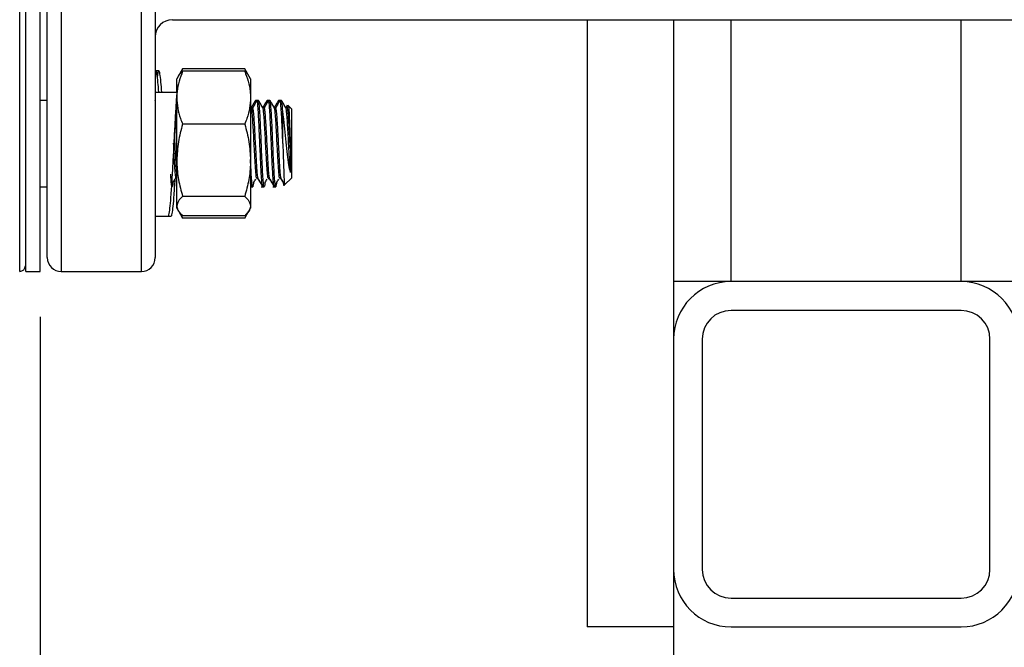
# Model space of a CAD drawing. Extents: x 0 to 33.1, y 0 to 23.4.
# Drawn here: x 3.1 to 3.9, y 14.5 to 15.1 of the extents above; entities that cross this region are included whole.
import ezdxf

# ---------------------------------------------------------------- set-up
doc = ezdxf.new("R2010")
doc.units = 0
doc.linetypes.add('SLD-SOLID', pattern=[0])
doc.layers.get('0').update_dxf_attribs({"linetype": 'CONTINUOUS'})
doc.layers.add('FORMAT', color=7, linetype='SLD-SOLID')
doc.styles.add('SLDTEXTSTYLE11', font='TXT', dxfattribs={"width": 0.75})
doc.dimstyles.new('SLDDIMSTYLE0', dxfattribs={"dimtxt": 0.137795, "dimasz": 0.14, "dimexe": 0, "dimexo": 0.0625, "dimgap": 0.034449, "dimtad": 1, "dimlfac": 10, "dimrnd": 1e-09, "dimzin": 12, "dimtxsty": 'SLDTEXTSTYLE11', "dimblk1": 'CLOSED', "dimblk2": 'CLOSED', "dimsah": 1, "dimcen": 0.09, "dimazin": 3, "dimtfac": 1, "dimtofl": 0, "dimtmove": 0, "dimatfit": 3, "dimtolj": 1, "dimtzin": 12})

# ---------------------------------------------------------------- blocks, each defined once
blk = doc.blocks.new('_CLOSED')
at = {"color": 0, "linetype": 'BYBLOCK'}
for p, q in [((-1, 0.166667), (0, 0)), ((-1, 0.166667), (-1, -0.166667)), ((0, 0), (-1, -0.166667)), ((0, 0), (-1, 0))]:
    blk.add_line(p, q, dxfattribs=at)
blk = doc.blocks.new('_D')
at = {"layer": 'FORMAT'}
for p, q in [((3.66144, 14.54343), (3.66144, 14.27098)), ((10.46144, 14.54343), (10.46144, 14.27098)), ((3.66144, 14.31035), (10.46144, 14.31035))]:
    blk.add_line(p, q, dxfattribs=at)
at = {"layer": 'FORMAT', "xscale": 0.14, "yscale": 0.14, "rotation": 180.0000000000004}
blk.add_blockref('_CLOSED', (3.66144, 14.31035, 0.18319), dxfattribs=at)
at = {"layer": 'FORMAT', "xscale": 0.14, "yscale": 0.14}
blk.add_blockref('_CLOSED', (10.46144, 14.31035, 0.18319), dxfattribs=at)
at = {"layer": 'FORMAT', "insert": (6.9567, 14.48798), "char_height": 0.1378, "attachment_point": 1, "style": 'SLDTEXTSTYLE11'}
blk.add_mtext('A', dxfattribs=at)
blk = doc.blocks.new('_D_1')
at = {"layer": 'FORMAT'}
for p, q in [((10.71094, 14.9273), (10.71094, 13.86351)), ((3.11094, 14.8023), (3.11094, 13.86351)), ((3.11094, 13.90288), (10.71094, 13.90288))]:
    blk.add_line(p, q, dxfattribs=at)
at = {"layer": 'FORMAT', "xscale": 0.14, "yscale": 0.14, "rotation": 180.0000000000001}
blk.add_blockref('_CLOSED', (3.11094, 13.90288, 0.18319), dxfattribs=at)
at = {"layer": 'FORMAT', "xscale": 0.14, "yscale": 0.14}
blk.add_blockref('_CLOSED', (10.71094, 13.90288, 0.18319), dxfattribs=at)
at = {"layer": 'FORMAT', "insert": (6.84016, 14.08051), "char_height": 0.1378, "attachment_point": 1, "style": 'SLDTEXTSTYLE11'}
blk.add_mtext('B', dxfattribs=at)

msp = doc.modelspace()

# ---------------------------------------------------------------- linework, layer by layer
at = {"color": 7, "linetype": 'SLD-SOLID'}
for p, q in [((3.09319, 14.84167), (3.09319, 15.94167)), ((3.09819, 15.93667), (3.09819, 14.84667)), ((3.09844, 14.84167), (3.09844, 15.94167)), ((3.11094, 14.84167), (3.11094, 15.94167)), ((3.11719, 14.85367), (3.11719, 15.39167)), ((3.12919, 15.39167), (3.12919, 14.84167)), ((3.19894, 14.84167), (3.19894, 15.39167)), ((3.21094, 15.39167), (3.21094, 14.85367)), ((3.22594, 15.06042), (10.59594, 15.06042)), ((3.58644, 15.06042), (3.58644, 14.5328)), ((3.66144, 15.06042), (3.66144, 14.7828)), ((3.71144, 14.8328), (3.71144, 15.06042)), ((3.91144, 14.8328), (3.91144, 15.06042)), ((3.21407, 15.01608), (3.21146, 15.01608)), ((3.23092, 15.01113), (3.22974, 15.00908)), ((3.23476, 15.01778), (3.23092, 15.01113)), ((3.23476, 15.01778), (3.23269, 15.01327)), ((3.28877, 15.01778), (3.23476, 15.01778)), ((3.28877, 15.01557), (3.23476, 15.01557)), ((3.29262, 15.01113), (3.28877, 15.01778)), ((3.28877, 15.01778), (3.29084, 15.01327)), ((3.2938, 15.00908), (3.29262, 15.01113)), ((3.22974, 14.99811), (3.22974, 15.00908)), ((3.2938, 15.00908), (3.2938, 14.9926)), ((3.21094, 14.99755), (3.22974, 14.99755)), ((3.22974, 14.99755), (3.22974, 14.9926)), ((3.09844, 14.99033), (3.09819, 14.99033)), ((3.11719, 14.99033), (3.11094, 14.99033)), ((3.2109, 14.99006), (3.21081, 14.99021)), ((3.22974, 14.93827), (3.22974, 14.9926)), ((3.2938, 14.9926), (3.2938, 14.93827)), ((3.29459, 14.98369), (3.2938, 14.98505)), ((3.29943, 14.99033), (3.29819, 14.99033)), ((3.30068, 14.99033), (3.29943, 14.99033)), ((3.30943, 14.99033), (3.30819, 14.99033)), ((3.31068, 14.99033), (3.30943, 14.99033)), ((3.31943, 14.99033), (3.31819, 14.99033)), ((3.32068, 14.99033), (3.31943, 14.99033)), ((3.32564, 14.98604), (3.32444, 14.98395)), ((3.32639, 14.98517), (3.32553, 14.98368)), ((3.32682, 14.98545), (3.32614, 14.98613)), ((3.32944, 14.98283), (3.32682, 14.98545)), ((3.29568, 14.98384), (3.2945, 14.98384)), ((3.30568, 14.98384), (3.3045, 14.98384)), ((3.31568, 14.98384), (3.3145, 14.98384)), ((3.32194, 14.9529), (3.32194, 14.97935)), ((3.32459, 14.98361), (3.32444, 14.98349)), ((3.32568, 14.98384), (3.3245, 14.98384)), ((3.32944, 14.98283), (3.32944, 14.92283)), ((3.28877, 14.96964), (3.23476, 14.96964)), ((3.22712, 14.95281), (3.22712, 14.95282)), ((3.22974, 14.8985), (3.22974, 14.93827)), ((3.2938, 14.93827), (3.2938, 14.8985)), ((3.2938, 14.91635), (3.29437, 14.91536)), ((3.29916, 14.92231), (3.30041, 14.92231)), ((3.30916, 14.92231), (3.31041, 14.92231)), ((3.31916, 14.92231), (3.32041, 14.92231)), ((3.32296, 14.91635), (3.32377, 14.91716)), ((3.32377, 14.91716), (3.32944, 14.92283)), ((3.09819, 14.91533), (3.09844, 14.91533)), ((3.11094, 14.91533), (3.11719, 14.91533)), ((3.2938, 14.91533), (3.29444, 14.91533)), ((3.29444, 14.91533), (3.29568, 14.91533)), ((3.30319, 14.91533), (3.30444, 14.91533)), ((3.30444, 14.91533), (3.30568, 14.91533)), ((3.31319, 14.91533), (3.31444, 14.91533)), ((3.31444, 14.91533), (3.31568, 14.91533)), ((3.28877, 14.9069), (3.23476, 14.9069)), ((3.22974, 14.89658), (3.22974, 14.8985)), ((3.22974, 14.89658), (3.23092, 14.89453)), ((3.23107, 14.89426), (3.23476, 14.88788)), ((3.23263, 14.89247), (3.23476, 14.88788)), ((3.28877, 14.89009), (3.23476, 14.89009)), ((3.28877, 14.88788), (3.29246, 14.89426)), ((3.29091, 14.89247), (3.28877, 14.88788)), ((3.29262, 14.89453), (3.2938, 14.89658)), ((3.2938, 14.8985), (3.2938, 14.89658)), ((3.21094, 14.88958), (3.2219, 14.88958)), ((3.2219, 14.88958), (3.22451, 14.88958)), ((3.28877, 14.88788), (3.23476, 14.88788)), ((3.09844, 14.84167), (3.11094, 14.84167)), ((3.12919, 14.84167), (3.19894, 14.84167)), ((3.71144, 14.8328), (3.66144, 14.8328)), ((3.91144, 14.8328), (3.71144, 14.8328)), ((3.96144, 14.8328), (3.91144, 14.8328)), ((3.91144, 14.8078), (3.71144, 14.8078)), ((3.66144, 14.7828), (3.66144, 14.5828)), ((3.68644, 14.7828), (3.68644, 14.5828)), ((3.93644, 14.5828), (3.93644, 14.7828)), ((3.66144, 14.5828), (3.66144, 14.5328)), ((3.71144, 14.5578), (3.91144, 14.5578)), ((3.66144, 14.5328), (3.58644, 14.5328)), ((3.71144, 14.5328), (3.91144, 14.5328))]:
    msp.add_line(p, q, dxfattribs=at)
for centre, radius, start, end in [((3.22594, 15.04542), 0.015, 90, 180), ((3.12919, 14.85367), 0.012, 180, 270), ((3.19894, 14.85367), 0.012, 270, 0), ((3.09319, 14.84667), 0.005, 270, 360), ((3.71144, 14.7828), 0.05, 90, 180), ((3.91144, 14.7828), 0.05, 0, 90), ((3.71144, 14.7828), 0.025, 90, 180), ((3.91144, 14.7828), 0.025, 0, 90), ((3.71144, 14.5828), 0.05, 180, 270), ((3.71144, 14.5828), 0.025, 180, 270), ((3.91144, 14.5828), 0.025, 270, 0), ((3.91144, 14.5828), 0.05, 270, 0)]:
    msp.add_arc(centre, radius, start, end, dxfattribs=at)
for points, knots in [([(3.21405, 14.99755), (3.21382, 15.00054), (3.21331, 15.00728), (3.2125, 15.01337), (3.21187, 15.01646), (3.21152, 15.01583), (3.21146, 15.01572)], [0, 0, 0, 0, 0.263511, 0.596487, 0.927608, 1, 1, 1, 1]), ([(3.21666, 14.99755), (3.21642, 15.00063), (3.2159, 15.00741), (3.21509, 15.01378), (3.21422, 15.01664), (3.21346, 15.01579), (3.21297, 15.01229), (3.21276, 15.01085)], [0, 0, 0, 0, 0.183197, 0.403656, 0.625202, 0.84561, 1, 1, 1, 1]), ([(3.23476, 15.01557), (3.23371, 15.01272), (3.23159, 15.007), (3.23018, 15.00081), (3.23001, 14.9975), (3.23, 14.99717)], [0, 0, 0, 0, 0.471197, 0.946796, 1, 1, 1, 1]), ([(3.23103, 15.01107), (3.2311, 15.01127), (3.23163, 15.0128), (3.23331, 15.01428), (3.23476, 15.01557)], [0, 0, 0, 0, 0.131945, 1, 1, 1, 1]), ([(3.28877, 15.01557), (3.28984, 15.01272), (3.29198, 15.00701), (3.29356, 14.99929), (3.29373, 14.99446), (3.2938, 14.9926)], [0, 0, 0, 0, 0.378774, 0.761087, 1, 1, 1, 1]), ([(3.29251, 15.01107), (3.29244, 15.01127), (3.2919, 15.0128), (3.29023, 15.01428), (3.28877, 15.01557)], [0, 0, 0, 0, 0.131945, 1, 1, 1, 1]), ([(3.22974, 14.99755), (3.22945, 14.9934), (3.22887, 14.98509), (3.22801, 14.96967), (3.22715, 14.95334), (3.22629, 14.93693), (3.22543, 14.92157), (3.22456, 14.90834), (3.22371, 14.89796), (3.22284, 14.89169), (3.22224, 14.88901), (3.22193, 14.8897), (3.2219, 14.88976)], [0, 0, 0, 0, 0.109962, 0.219961, 0.329885, 0.439921, 0.549809, 0.659879, 0.769733, 0.879836, 0.989657, 1, 1, 1, 1]), ([(3.22974, 14.9926), (3.2299, 14.9896), (3.23024, 14.98353), (3.23234, 14.97588), (3.23412, 14.97129), (3.23476, 14.96964)], [0, 0, 0, 0, 0.3871463, 0.7800223, 1, 1, 1, 1]), ([(3.2938, 14.9926), (3.29363, 14.9896), (3.2933, 14.98353), (3.29119, 14.97588), (3.28941, 14.97129), (3.28877, 14.96964)], [0, 0, 0, 0, 0.387146, 0.780022, 1, 1, 1, 1]), ([(3.29806, 14.99021), (3.29743, 14.98913), (3.29622, 14.98704), (3.29502, 14.98495), (3.29444, 14.98395)], [0, 0, 0, 0, 0.520737, 1, 1, 1, 1]), ([(3.2993, 14.9902), (3.29867, 14.98911), (3.29741, 14.98694), (3.29615, 14.98477), (3.29553, 14.98368)], [0, 0, 0, 0, 0.500131, 1, 1, 1, 1]), ([(3.29859, 14.98898), (3.29858, 14.9891), (3.29844, 14.99035), (3.29831, 14.99017), (3.29819, 14.99001)], [0, 0, 0, 0, 0.094504, 1, 1, 1, 1]), ([(3.30437, 14.9158), (3.3043, 14.91578), (3.30406, 14.91571), (3.30365, 14.9194), (3.30319, 14.92593), (3.30275, 14.93428), (3.30233, 14.94329), (3.30192, 14.95343), (3.30145, 14.96401), (3.301, 14.97412), (3.30051, 14.98255), (3.30004, 14.98813), (3.29966, 14.99066), (3.29947, 14.99013), (3.29943, 14.99004)], [0, 0, 0, 0, 0.047169, 0.1467, 0.245899, 0.328825, 0.412182, 0.494519, 0.590399, 0.685048, 0.780883, 0.879675, 0.979543, 1, 1, 1, 1]), ([(3.30639, 14.91929), (3.30632, 14.91853), (3.3061, 14.91589), (3.30569, 14.91485), (3.30521, 14.91643), (3.30471, 14.92162), (3.30423, 14.92972), (3.30372, 14.93998), (3.30327, 14.95107), (3.3028, 14.96178), (3.30238, 14.97142), (3.30193, 14.97975), (3.30149, 14.986), (3.30108, 14.98979), (3.30081, 14.99001), (3.30068, 14.9901)], [0, 0, 0, 0, 0.034843, 0.121427, 0.20693, 0.29351, 0.379021, 0.46559, 0.551115, 0.627974, 0.704054, 0.780613, 0.858715, 0.936395, 1, 1, 1, 1]), ([(3.30459, 14.98369), (3.30396, 14.98478), (3.3027, 14.98695), (3.30144, 14.98913), (3.30081, 14.99021)], [0, 0, 0, 0, 0.4998618, 1, 1, 1, 1]), ([(3.30806, 14.99021), (3.30743, 14.98913), (3.30622, 14.98704), (3.30502, 14.98495), (3.30444, 14.98395)], [0, 0, 0, 0, 0.5207366, 1, 1, 1, 1]), ([(3.3093, 14.9902), (3.30867, 14.98911), (3.30741, 14.98694), (3.30615, 14.98477), (3.30553, 14.98368)], [0, 0, 0, 0, 0.5001307, 1, 1, 1, 1]), ([(3.30859, 14.98898), (3.30858, 14.9891), (3.30844, 14.99035), (3.30831, 14.99017), (3.30819, 14.99001)], [0, 0, 0, 0, 0.0945045, 1, 1, 1, 1]), ([(3.31437, 14.9158), (3.3143, 14.91578), (3.31406, 14.91571), (3.31365, 14.9194), (3.31319, 14.92593), (3.31275, 14.93428), (3.31233, 14.94329), (3.31192, 14.95343), (3.31145, 14.96401), (3.311, 14.97412), (3.31051, 14.98255), (3.31004, 14.98813), (3.30966, 14.99066), (3.30947, 14.99013), (3.30943, 14.99004)], [0, 0, 0, 0, 0.0471687, 0.1466999, 0.2458986, 0.3288252, 0.4121822, 0.4945191, 0.5903987, 0.6850481, 0.7808831, 0.8796751, 0.9795426, 1, 1, 1, 1]), ([(3.31639, 14.91929), (3.31632, 14.91853), (3.3161, 14.91589), (3.31569, 14.91485), (3.31521, 14.91643), (3.31471, 14.92162), (3.31423, 14.92972), (3.31372, 14.93998), (3.31327, 14.95107), (3.3128, 14.96178), (3.31238, 14.97142), (3.31193, 14.97975), (3.31149, 14.986), (3.31108, 14.98979), (3.31081, 14.99001), (3.31068, 14.9901)], [0, 0, 0, 0, 0.034843, 0.121427, 0.20693, 0.29351, 0.379021, 0.46559, 0.551115, 0.627974, 0.704054, 0.780613, 0.858715, 0.936395, 1, 1, 1, 1]), ([(3.31459, 14.98369), (3.31396, 14.98478), (3.3127, 14.98695), (3.31144, 14.98913), (3.31081, 14.99021)], [0, 0, 0, 0, 0.499862, 1, 1, 1, 1]), ([(3.31806, 14.99021), (3.31743, 14.98913), (3.31622, 14.98704), (3.31502, 14.98495), (3.31444, 14.98395)], [0, 0, 0, 0, 0.520737, 1, 1, 1, 1]), ([(3.3193, 14.9902), (3.31867, 14.98911), (3.31741, 14.98694), (3.31615, 14.98477), (3.31553, 14.98368)], [0, 0, 0, 0, 0.5001307, 1, 1, 1, 1]), ([(3.31859, 14.98898), (3.31858, 14.9891), (3.31844, 14.99035), (3.31831, 14.99017), (3.31819, 14.99001)], [0, 0, 0, 0, 0.094504, 1, 1, 1, 1]), ([(3.32194, 14.9529), (3.32177, 14.95662), (3.32145, 14.96401), (3.321, 14.97412), (3.32051, 14.98255), (3.32004, 14.98813), (3.31966, 14.99066), (3.31947, 14.99013), (3.31943, 14.99004)], [0, 0, 0, 0, 0.18968, 0.376926, 0.566518, 0.76196, 0.959529, 1, 1, 1, 1]), ([(3.32194, 14.97935), (3.32179, 14.9816), (3.32149, 14.9861), (3.32108, 14.98977), (3.32081, 14.99), (3.32068, 14.9901)], [0, 0, 0, 0, 0.356002, 0.710079, 1, 1, 1, 1]), ([(3.32459, 14.98369), (3.32396, 14.98478), (3.3227, 14.98695), (3.32144, 14.98913), (3.32081, 14.99021)], [0, 0, 0, 0, 0.499862, 1, 1, 1, 1]), ([(3.3259, 14.98588), (3.32595, 14.98604), (3.32603, 14.98629), (3.32612, 14.98516), (3.32615, 14.98476)], [0, 0, 0, 0, 0.641979, 1, 1, 1, 1]), ([(3.32669, 14.98532), (3.32671, 14.98538), (3.32684, 14.98584), (3.32709, 14.98304), (3.32743, 14.97706), (3.32778, 14.9681), (3.32811, 14.95799), (3.32833, 14.95124), (3.32843, 14.94808)], [0, 0, 0, 0, 0.032858, 0.234257, 0.434199, 0.63108, 0.82717, 1, 1, 1, 1]), ([(3.22974, 14.97991), (3.22952, 14.97806), (3.22909, 14.97435), (3.22843, 14.96771), (3.2278, 14.96058), (3.22736, 14.95551), (3.22713, 14.95295), (3.22713, 14.95285)], [0, 0, 0, 0, 0.247186, 0.496023, 0.742356, 0.990551, 1, 1, 1, 1]), ([(3.29916, 14.92265), (3.29909, 14.92279), (3.29886, 14.92328), (3.29861, 14.9257), (3.29825, 14.92978), (3.29787, 14.93536), (3.29732, 14.94523), (3.29681, 14.9554), (3.29631, 14.96479), (3.29583, 14.97311), (3.29533, 14.97935), (3.29493, 14.98296), (3.29467, 14.98323), (3.29459, 14.98333)], [0, 0, 0, 0, 0.043543, 0.151652, 0.157924, 0.281771, 0.406797, 0.513756, 0.621704, 0.728611, 0.836605, 0.943469, 1, 1, 1, 1]), ([(3.30061, 14.92206), (3.30048, 14.9223), (3.30018, 14.92282), (3.29966, 14.92751), (3.29908, 14.93597), (3.29849, 14.94678), (3.29798, 14.95691), (3.29752, 14.96547), (3.29707, 14.97326), (3.29658, 14.97939), (3.29613, 14.98327), (3.29582, 14.98351), (3.29568, 14.98363)], [0, 0, 0, 0, 0.082405, 0.1826538, 0.312061, 0.4421693, 0.5339228, 0.6260296, 0.7173965, 0.8175389, 0.9166334, 1, 1, 1, 1]), ([(3.30916, 14.92265), (3.30909, 14.92279), (3.30886, 14.92328), (3.30861, 14.9257), (3.30825, 14.92978), (3.30787, 14.93536), (3.30732, 14.94523), (3.30681, 14.9554), (3.30631, 14.96479), (3.30583, 14.97311), (3.30533, 14.97935), (3.30493, 14.98296), (3.30467, 14.98323), (3.30459, 14.98333)], [0, 0, 0, 0, 0.043543, 0.151652, 0.157924, 0.281771, 0.406797, 0.513756, 0.621704, 0.728611, 0.836605, 0.943469, 1, 1, 1, 1]), ([(3.31061, 14.92206), (3.31048, 14.9223), (3.31018, 14.92282), (3.30966, 14.92751), (3.30908, 14.93597), (3.30849, 14.94678), (3.30798, 14.95691), (3.30752, 14.96547), (3.30707, 14.97326), (3.30658, 14.97939), (3.30613, 14.98327), (3.30582, 14.98351), (3.30568, 14.98363)], [0, 0, 0, 0, 0.082405, 0.182654, 0.312061, 0.442169, 0.533923, 0.62603, 0.717396, 0.817539, 0.916633, 1, 1, 1, 1]), ([(3.31916, 14.92265), (3.31909, 14.92279), (3.31886, 14.92328), (3.31861, 14.9257), (3.31825, 14.92978), (3.31787, 14.93536), (3.31732, 14.94523), (3.31681, 14.9554), (3.31631, 14.96479), (3.31583, 14.97311), (3.31533, 14.97935), (3.31493, 14.98296), (3.31467, 14.98323), (3.31459, 14.98333)], [0, 0, 0, 0, 0.0435434, 0.1516519, 0.1579235, 0.2817708, 0.4067972, 0.5137559, 0.6217039, 0.7286114, 0.8366052, 0.943469, 1, 1, 1, 1]), ([(3.32061, 14.92206), (3.32048, 14.9223), (3.32018, 14.92282), (3.31966, 14.92751), (3.31908, 14.93597), (3.31849, 14.94678), (3.31798, 14.95691), (3.31752, 14.96547), (3.31707, 14.97326), (3.31658, 14.97939), (3.31613, 14.98327), (3.31582, 14.98351), (3.31568, 14.98363)], [0, 0, 0, 0, 0.082405, 0.182654, 0.312061, 0.442169, 0.533923, 0.62603, 0.717396, 0.817539, 0.916633, 1, 1, 1, 1]), ([(3.32843, 14.92777), (3.32802, 14.92979), (3.32719, 14.93386), (3.32594, 14.94325), (3.32476, 14.95414), (3.3235, 14.9657), (3.3226, 14.97416), (3.32207, 14.97832), (3.32194, 14.97935)], [0, 0, 0, 0, 0.177358, 0.356601, 0.542306, 0.735703, 0.934629, 1, 1, 1, 1]), ([(3.32843, 14.92777), (3.32825, 14.93024), (3.32787, 14.93521), (3.32732, 14.94526), (3.32681, 14.95539), (3.32631, 14.96479), (3.32583, 14.97311), (3.32533, 14.97935), (3.32493, 14.98296), (3.32467, 14.98323), (3.32459, 14.98333)], [0, 0, 0, 0, 0.1470736, 0.2955476, 0.4225654, 0.5507581, 0.6777151, 0.8059621, 0.9328672, 1, 1, 1, 1]), ([(3.32843, 14.94808), (3.32828, 14.95101), (3.32798, 14.95689), (3.32752, 14.96547), (3.32707, 14.97326), (3.32658, 14.97939), (3.32613, 14.98327), (3.32582, 14.98351), (3.32568, 14.98363)], [0, 0, 0, 0, 0.164483, 0.329599, 0.493388, 0.672909, 0.850552, 1, 1, 1, 1]), ([(3.23476, 14.96964), (3.23336, 14.96455), (3.23052, 14.95426), (3.23, 14.94363), (3.22974, 14.93827)], [0, 0, 0, 0, 0.495458, 1, 1, 1, 1]), ([(3.28877, 14.96964), (3.29018, 14.96455), (3.29301, 14.95426), (3.29353, 14.94363), (3.2938, 14.93827)], [0, 0, 0, 0, 0.495458, 1, 1, 1, 1]), ([(3.22974, 14.92722), (3.22973, 14.9273), (3.2295, 14.92916), (3.22908, 14.93624), (3.22849, 14.9467), (3.22807, 14.95525), (3.22785, 14.95922), (3.22779, 14.96039)], [0, 0, 0, 0, 0.013261, 0.340813, 0.670141, 0.902386, 1, 1, 1, 1]), ([(3.22916, 14.92265), (3.22909, 14.92279), (3.22886, 14.92328), (3.22861, 14.9257), (3.22825, 14.92978), (3.22787, 14.93536), (3.22736, 14.94449), (3.22705, 14.9506), (3.22693, 14.953)], [0, 0, 0, 0, 0.089343, 0.311163, 0.324031, 0.578144, 0.834676, 1, 1, 1, 1]), ([(3.32194, 14.9529), (3.32205, 14.9487), (3.32227, 14.94029), (3.32262, 14.92925), (3.32296, 14.92127), (3.32327, 14.91701), (3.32345, 14.9173), (3.32352, 14.91741)], [0, 0, 0, 0, 0.2190728, 0.4382264, 0.6545381, 0.8683016, 1, 1, 1, 1]), ([(3.32843, 14.94808), (3.32843, 14.94725), (3.32843, 14.94561), (3.32843, 14.9432), (3.32843, 14.94085), (3.32843, 14.93782), (3.32843, 14.93497), (3.32843, 14.93238), (3.32843, 14.93009), (3.32843, 14.92867), (3.32843, 14.92777)], [0, 0, 0, 0, 0.102534, 0.205069, 0.307603, 0.410138, 0.615713, 0.718248, 0.820782, 1, 1, 1, 1]), ([(3.22974, 14.93827), (3.22974, 14.93753), (3.22979, 14.9319), (3.23088, 14.92128), (3.23346, 14.91172), (3.23476, 14.9069)], [0, 0, 0, 0, 0.070103, 0.530791, 1, 1, 1, 1]), ([(3.2938, 14.93827), (3.29379, 14.93753), (3.29375, 14.9319), (3.29265, 14.92128), (3.29007, 14.91172), (3.28877, 14.9069)], [0, 0, 0, 0, 0.070103, 0.530791, 1, 1, 1, 1]), ([(3.29639, 14.91929), (3.29632, 14.91853), (3.2961, 14.91589), (3.29569, 14.91485), (3.29521, 14.91642), (3.29471, 14.92164), (3.29425, 14.92926), (3.29394, 14.93577), (3.2938, 14.9388)], [0, 0, 0, 0, 0.076833, 0.267763, 0.456308, 0.647227, 0.83579, 1, 1, 1, 1]), ([(3.22639, 14.91929), (3.22632, 14.91853), (3.2261, 14.91589), (3.22569, 14.91483), (3.22521, 14.91651), (3.22479, 14.92054), (3.22454, 14.92477), (3.22446, 14.9262)], [0, 0, 0, 0, 0.103256, 0.359844, 0.613229, 0.869804, 1, 1, 1, 1]), ([(3.22801, 14.92147), (3.22772, 14.91695), (3.22715, 14.90788), (3.22629, 14.89773), (3.22543, 14.89156), (3.22483, 14.88897), (3.22453, 14.88966), (3.22451, 14.8897)], [0, 0, 0, 0, 0.245947, 0.492469, 0.73866, 0.985259, 1, 1, 1, 1]), ([(3.22631, 14.91848), (3.22634, 14.91853), (3.227, 14.91967), (3.22766, 14.92081), (3.22829, 14.9219)], [0, 0, 0, 0, 0.049358, 1, 1, 1, 1]), ([(3.22639, 14.9189), (3.22701, 14.91989), (3.22813, 14.92167), (3.22925, 14.92343), (3.22974, 14.92421)], [0, 0, 0, 0, 0.5613397, 1, 1, 1, 1]), ([(3.29437, 14.9158), (3.2943, 14.91575), (3.29411, 14.91561), (3.29391, 14.91752), (3.2938, 14.91865)], [0, 0, 0, 0, 0.4047255, 1, 1, 1, 1]), ([(3.29631, 14.91848), (3.29634, 14.91853), (3.297, 14.91967), (3.29766, 14.92081), (3.29829, 14.9219)], [0, 0, 0, 0, 0.049358, 1, 1, 1, 1]), ([(3.30005, 14.92231), (3.30026, 14.92198), (3.30109, 14.92064), (3.30192, 14.91929), (3.30255, 14.91828)], [0, 0, 0, 0, 0.247502, 1, 1, 1, 1]), ([(3.30061, 14.92186), (3.30123, 14.92078), (3.30249, 14.91861), (3.30374, 14.91644), (3.30437, 14.91536)], [0, 0, 0, 0, 0.499955, 1, 1, 1, 1]), ([(3.30631, 14.91848), (3.30634, 14.91853), (3.307, 14.91967), (3.30766, 14.92081), (3.30829, 14.9219)], [0, 0, 0, 0, 0.049358, 1, 1, 1, 1]), ([(3.31005, 14.92231), (3.31026, 14.92198), (3.31109, 14.92064), (3.31192, 14.91929), (3.31255, 14.91828)], [0, 0, 0, 0, 0.247502, 1, 1, 1, 1]), ([(3.31061, 14.92186), (3.31123, 14.92078), (3.31249, 14.91861), (3.31374, 14.91644), (3.31437, 14.91536)], [0, 0, 0, 0, 0.4999548, 1, 1, 1, 1]), ([(3.31479, 14.91586), (3.31533, 14.91679), (3.3165, 14.9188), (3.31766, 14.92081), (3.31829, 14.9219)], [0, 0, 0, 0, 0.461677, 1, 1, 1, 1]), ([(3.32005, 14.92231), (3.32026, 14.92198), (3.32109, 14.92064), (3.32192, 14.91929), (3.32255, 14.91828)], [0, 0, 0, 0, 0.247502, 1, 1, 1, 1]), ([(3.32061, 14.92186), (3.32123, 14.92078), (3.32212, 14.91925), (3.323, 14.91773), (3.32325, 14.91729)], [0, 0, 0, 0, 0.712063, 1, 1, 1, 1]), ([(3.32232, 14.91889), (3.32242, 14.91756), (3.32256, 14.91574), (3.32269, 14.9164), (3.32273, 14.91658)], [0, 0, 0, 0, 0.733879, 1, 1, 1, 1]), ([(3.23476, 14.9069), (3.23336, 14.90554), (3.23052, 14.90278), (3.23, 14.89993), (3.22974, 14.8985)], [0, 0, 0, 0, 0.495458, 1, 1, 1, 1]), ([(3.28877, 14.9069), (3.29018, 14.90554), (3.29301, 14.90278), (3.29353, 14.89993), (3.2938, 14.8985)], [0, 0, 0, 0, 0.495458, 1, 1, 1, 1]), ([(3.22974, 14.8985), (3.22974, 14.8983), (3.22979, 14.89679), (3.23088, 14.89394), (3.23346, 14.89138), (3.23476, 14.89009)], [0, 0, 0, 0, 0.070103, 0.530791, 1, 1, 1, 1]), ([(3.2938, 14.8985), (3.29379, 14.8983), (3.29375, 14.89679), (3.29265, 14.89394), (3.29007, 14.89138), (3.28877, 14.89009)], [0, 0, 0, 0, 0.070103, 0.530791, 1, 1, 1, 1])]:
    msp.add_open_spline(points, degree=3, knots=knots, dxfattribs=at)

# ---------------------------------------------------------------- dimensions: what is measured, and where the dimension line sits
at = {"layer": 'FORMAT'}
for base, p1, p2, text, picture, middle in [((10.71094, 13.90288), (3.11094, 14.84167), (10.71094, 14.96667), 'B', '_D_1', (6.89289, 13.90288)), ((10.46144, 14.31035), (3.66144, 14.5828), (10.46144, 14.5828), 'A', '_D', (7.02464, 14.31035))]:
    dim = msp.add_linear_dim(base=base, p1=p1, p2=p2, text=text, dimstyle='SLDDIMSTYLE0', dxfattribs=at)
    dim.commit()
    dim.dimension.update_dxf_attribs({"geometry": picture, "text_midpoint": middle, "dimtype": 160})

doc.saveas('drawing.dxf')
